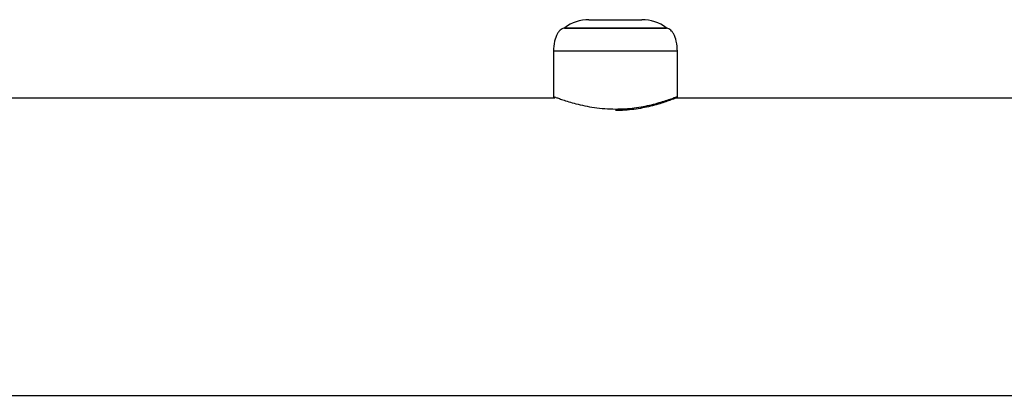
# Model space of a CAD drawing. Units: millimetres. Extents: x 2717 to 7052, y 4090 to 11590.
# Drawn here: x 3507 to 3801, y 7795 to 7908 of the extents above; entities that cross this region are included whole.
import ezdxf

# ---------------------------------------------------------------- set-up
doc = ezdxf.new("R2010")
doc.units = ezdxf.units.MM
doc.header["$LTSCALE"] = 50

msp = doc.modelspace()

# ---------------------------------------------------------------- linework, layer by layer
at = {"color": 7, "linetype": 'Continuous', "lineweight": 25}
for p, q in [((3676.7, 7907.5), (3684.6, 7907.5)), ((3684.6, 7907.5), (3692.51, 7907.5)), ((3666.1, 7898.04), (3666.1, 7884.51)), ((3703.1, 7884.51), (3703.1, 7898.04)), ((3666.47, 7884.05), (3497.57, 7884.05)), ((6271.64, 7884.05), (3702.73, 7884.05)), ((3497.57, 7795.15), (6271.64, 7795.15))]:
    msp.add_line(p, q, dxfattribs=at)
at = {"color": 8, "linetype": 'Continuous', "lineweight": 25}
for p, q in [((3669.44, 7905.06), (3699.76, 7905.06)), ((3684.95, 7904.98), (3684.25, 7904.98))]:
    msp.add_line(p, q, dxfattribs=at)
at = {"color": 7, "linetype": 'Continuous', "lineweight": 25}
for centre, radius, start, end in [((3676.7, 7895.5), 12, 90, 127.1849), ((3692.51, 7895.5), 12, 52.8151, 90), ((3669.5, 7904.98), 0.1, 127.1849, 168.6915), ((3699.7, 7904.98), 0.1, 11.4343, 52.8151)]:
    msp.add_arc(centre, radius, start, end, dxfattribs=at)
for points, knots in [([(3669.4, 7905), (3669.24, 7904.97), (3668.88, 7904.91), (3668.33, 7904.59), (3667.77, 7904.07), (3666.99, 7902.92), (3666.26, 7900.87), (3666.16, 7899.04), (3666.1, 7898.04)], [0, 0, 0, 0, 0.060374, 0.133129, 0.223596, 0.336664, 0.635587, 1, 1, 1, 1]), ([(3703.1, 7898.04), (3703.05, 7899.04), (3702.94, 7900.87), (3702.22, 7902.92), (3701.43, 7904.07), (3700.87, 7904.59), (3700.33, 7904.91), (3699.97, 7904.97), (3699.8, 7905)], [0, 0, 0, 0, 0.364413, 0.663336, 0.776404, 0.866871, 0.939626, 1, 1, 1, 1]), ([(3666.11, 7884.5), (3666.11, 7884.47), (3666.12, 7884.39), (3666.17, 7884.28), (3666.23, 7884.2), (3666.28, 7884.15), (3666.32, 7884.12), (3666.33, 7884.12)], [0, 0, 0, 0, 0.239316, 0.504185, 0.727677, 0.910513, 1, 1, 1, 1]), ([(3702.55, 7884.01), (3702.55, 7884.01), (3702.56, 7884.02), (3701.99, 7883.79), (3700.9, 7883.38), (3699.33, 7882.83), (3697.37, 7882.21), (3695.15, 7881.61), (3692.71, 7881.07), (3690.14, 7880.66), (3687.41, 7880.37), (3685.55, 7880.33), (3684.6, 7880.31)], [0, 0, 0, 0, 0.066676, 0.17347, 0.281901, 0.393898, 0.498452, 0.605794, 0.703586, 0.803759, 0.900552, 1, 1, 1, 1]), ([(3702.88, 7884.12), (3702.89, 7884.12), (3702.93, 7884.15), (3703, 7884.22), (3703.07, 7884.34), (3703.09, 7884.44), (3703.1, 7884.5)], [0, 0, 0, 0, 0.057796, 0.333667, 0.629242, 1, 1, 1, 1])]:
    msp.add_open_spline(points, degree=3, knots=knots, dxfattribs=at)
for points in [[(3669.4, 7905), (3669.46, 7905), (3669.57, 7905), (3670.48, 7905), (3671.88, 7905), (3673.79, 7905), (3676.1, 7905), (3678.75, 7905), (3681.62, 7905), (3683.61, 7905), (3684.6, 7905)], [(3684.6, 7905), (3685.6, 7905), (3687.59, 7905), (3690.46, 7905), (3693.1, 7905), (3695.42, 7905), (3697.32, 7905), (3698.73, 7905), (3699.63, 7905), (3699.75, 7905), (3699.8, 7905)]]:
    msp.add_open_spline(points, degree=3, dxfattribs=at)
at = {"color": 8, "linetype": 'Continuous', "lineweight": 25}
for points in [[(3684.6, 7898.04), (3683.39, 7898.04), (3680.97, 7898.04), (3677.48, 7898.04), (3674.26, 7898.04), (3671.44, 7898.04), (3669.12, 7898.04), (3667.41, 7898.04), (3666.31, 7898.04), (3666.17, 7898.04), (3666.1, 7898.04)], [(3703.1, 7898.04), (3703.03, 7898.04), (3702.9, 7898.04), (3701.8, 7898.04), (3700.09, 7898.04), (3697.77, 7898.04), (3694.95, 7898.04), (3691.73, 7898.04), (3688.24, 7898.04), (3685.81, 7898.04), (3684.6, 7898.04)]]:
    msp.add_open_spline(points, degree=3, dxfattribs=at)
for points, knots in [([(3666.16, 7884.51), (3666.15, 7884.51), (3666.12, 7884.53), (3666.58, 7884.35), (3667.5, 7884), (3668.84, 7883.53), (3670.61, 7882.95), (3672.8, 7882.33), (3675.37, 7881.72), (3678.27, 7881.2), (3681.38, 7880.85), (3683.53, 7880.8), (3684.6, 7880.77)], [0, 0, 0, 0, 0.053153, 0.1545563, 0.2535708, 0.3526125, 0.4565718, 0.5605421, 0.6706396, 0.7806994, 0.8903674, 1, 1, 1, 1]), ([(3684.6, 7880.77), (3685.56, 7880.79), (3687.47, 7880.83), (3690.27, 7881.11), (3692.92, 7881.54), (3695.43, 7882.08), (3697.71, 7882.69), (3699.73, 7883.31), (3701.35, 7883.87), (3702.47, 7884.29), (3703.05, 7884.51), (3703.04, 7884.51), (3703.04, 7884.51)], [0, 0, 0, 0, 0.097625, 0.195271, 0.293902, 0.392561, 0.498459, 0.604354, 0.714943, 0.825491, 0.93115, 1, 1, 1, 1])]:
    msp.add_open_spline(points, degree=3, knots=knots, dxfattribs=at)

doc.saveas('drawing.dxf')
